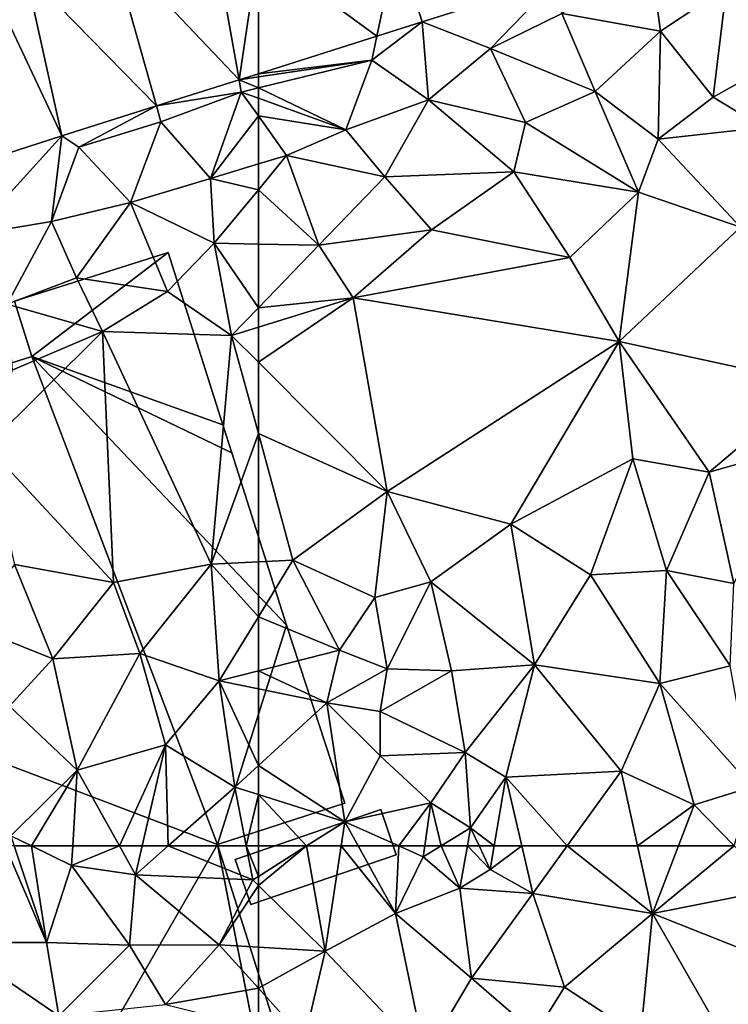
# Model space of a CAD drawing. Extents: x -1004 to 59, y -2000 to -920.
# Drawn here: x -513 to -475, y -1634 to -1581 of the extents above; entities that cross this region are included whole.
import ezdxf

# ---------------------------------------------------------------- set-up
doc = ezdxf.new("R2010")
doc.units = 0
doc.header["$MEASUREMENT"] = 0
for name, color, linetype in [('Bygninger_LOD1', 1, 'Continuous'), ('Terraen', 33, 'Continuous'), ('Terraen_vej', 33, 'Continuous')]:
    doc.layers.add(name, color=color, linetype=linetype)

# ---------------------------------------------------------------- blocks, each defined once
blk = doc.blocks.new('1km_6223_572_Flyttet_X-573000m_Y-6225000m_ACAD_1_FMEBLOCK44')
at = {"layer": 'Terraen', "color": 9, "true_color": 0xbbbbbb}
for points in [[(48.873, 62.5, 4.389), (45.98, 57.31, 4.38), (51.1, 57.31, 4.41)], [(49.364, 62.5, 4.392), (48.873, 62.5, 4.389), (51.1, 57.31, 4.41)], [(50.297, 62.5, 4.387), (49.364, 62.5, 4.392), (51.1, 57.31, 4.41)], [(50.297, 62.5, 4.387), (51.1, 57.31, 4.41), (52.45, 61.44, 4.38)], [(52.514, 62.5, 4.396), (50.297, 62.5, 4.387), (52.45, 61.44, 4.38)], [(55.026, 62.5, 4.467), (52.514, 62.5, 4.396), (52.45, 61.44, 4.38)], [(55.026, 62.5, 4.467), (52.45, 61.44, 4.38), (55.89, 60.94, 4.47)], [(56.249, 62.5, 4.452), (55.026, 62.5, 4.467), (55.89, 60.94, 4.47)], [(56.249, 62.5, 4.452), (55.89, 60.94, 4.47), (57.651, 62.5, 4.434)], [(57.651, 62.5, 4.434), (55.89, 60.94, 4.47), (62.2, 60.67, 4.39)], [(57.651, 62.5, 4.434), (62.2, 60.67, 4.39), (61.845, 62.5, 4.379)], [(61.845, 62.5, 4.379), (62.2, 60.67, 4.39), (62.5, 60.86, 4.39)], [(61.845, 62.5, 4.379), (62.5, 60.86, 4.39), (62.5, 62.5, 4.381)], [(55.57, 57.16, 4.45), (52.45, 61.44, 4.38), (51.1, 57.31, 4.41)], [(55.57, 57.16, 4.45), (55.89, 60.94, 4.47), (52.45, 61.44, 4.38)], [(55.57, 57.16, 4.45), (60.4, 57.18, 4.35), (55.89, 60.94, 4.47)], [(62.2, 60.67, 4.39), (55.89, 60.94, 4.47), (60.4, 57.18, 4.35)], [(62.5, 60.375, 4.387), (62.2, 60.67, 4.39), (60.4, 57.18, 4.35)], [(62.5, 60.375, 4.387), (62.5, 60.86, 4.39), (62.2, 60.67, 4.39)], [(62.5, 57.051, 4.35), (62.5, 60.375, 4.387), (60.4, 57.18, 4.35)], [(51.76, 53.35, 4.42), (45.98, 57.31, 4.38), (46.83, 49.63, 4.41)], [(51.76, 53.35, 4.42), (51.1, 57.31, 4.41), (45.98, 57.31, 4.38)], [(51.76, 53.35, 4.42), (55.57, 57.16, 4.45), (51.1, 57.31, 4.41)], [(51.76, 53.35, 4.42), (57.51, 53.96, 4.38), (55.57, 57.16, 4.45)], [(57.51, 53.96, 4.38), (60.4, 57.18, 4.35), (55.57, 57.16, 4.45)], [(62.5, 54.847, 4.368), (60.4, 57.18, 4.35), (57.51, 53.96, 4.38)], [(62.5, 54.847, 4.368), (62.5, 57.051, 4.35), (60.4, 57.18, 4.35)], [(62.5, 52.706, 4.387), (62.5, 54.847, 4.368), (57.51, 53.96, 4.38)]]:
    blk.add_polyline3d(points, close=True, dxfattribs=at)
blk = doc.blocks.new('1km_6223_572_Flyttet_X-573000m_Y-6225000m_ACAD_1_FMEBLOCK60')
at = {"layer": 'Terraen', "color": 9, "true_color": 0xbbbbbb}
for points in [[(-59.906, 62.5, 4.39), (-62.5, 62.5, 4.381), (-62.5, 60.86, 4.39)], [(-59.906, 62.5, 4.39), (-62.5, 60.375, 4.387), (-58.9, 56.83, 4.35)], [(-62.5, 60.86, 4.39), (-62.5, 60.375, 4.387), (-59.906, 62.5, 4.39)], [(-59.906, 62.5, 4.39), (-58.9, 56.83, 4.35), (-58.046, 62.5, 4.383)], [(-58.046, 62.5, 4.383), (-58.9, 56.83, 4.35), (-55.12, 58.86, 4.39)], [(-58.046, 62.5, 4.383), (-55.12, 58.86, 4.39), (-57.132, 62.5, 4.39)], [(-57.132, 62.5, 4.39), (-55.12, 58.86, 4.39), (-54.947, 62.5, 4.397)], [(-55.12, 58.86, 4.39), (-53.63, 61.91, 4.4), (-54.947, 62.5, 4.397)], [(-54.947, 62.5, 4.397), (-53.63, 61.91, 4.4), (-53.547, 62.5, 4.457)], [(-52.666, 62.5, 4.464), (-53.63, 61.91, 4.4), (-51.65, 60.22, 4.64)], [(-53.547, 62.5, 4.457), (-53.63, 61.91, 4.4), (-52.666, 62.5, 4.464)], [(-52.666, 62.5, 4.464), (-51.65, 60.22, 4.64), (-51.25, 62.5, 4.591)], [(-51.25, 62.5, 4.591), (-51.65, 60.22, 4.64), (-50.03, 61.24, 4.4)], [(-51.25, 62.5, 4.591), (-50.03, 61.24, 4.4), (-50.623, 62.5, 4.496)], [(-50.623, 62.5, 4.496), (-50.03, 61.24, 4.4), (-49.814, 62.5, 4.392)], [(-49.814, 62.5, 4.392), (-50.03, 61.24, 4.4), (-48.329, 62.5, 4.364)], [(-50.03, 61.24, 4.4), (-47.74, 59.94, 4.36), (-48.329, 62.5, 4.364)], [(-48.329, 62.5, 4.364), (-47.74, 59.94, 4.36), (-45.891, 62.5, 4.356)], [(-45.891, 62.5, 4.356), (-47.74, 59.94, 4.36), (-41.3, 58.87, 4.36)], [(-45.891, 62.5, 4.356), (-41.3, 58.87, 4.36), (-42.096, 62.5, 4.355)], [(-39.901, 62.5, 4.428), (-42.096, 62.5, 4.355), (-41.3, 58.87, 4.36)], [(-36.903, 62.5, 4.436), (-39.901, 62.5, 4.428), (-41.3, 58.87, 4.36)], [(-36.903, 62.5, 4.436), (-41.3, 58.87, 4.36), (-34.65, 60.18, 4.4)], [(-55.12, 58.86, 4.39), (-51.65, 60.22, 4.64), (-53.63, 61.91, 4.4)], [(-50.03, 61.24, 4.4), (-51.65, 60.22, 4.64), (-47.74, 59.94, 4.36)], [(-62.5, 57.051, 4.35), (-58.9, 56.83, 4.35), (-62.5, 60.375, 4.387)], [(-51.04, 55.39, 4.32), (-51.65, 60.22, 4.64), (-55.12, 58.86, 4.39)], [(-51.04, 55.39, 4.32), (-47.74, 59.94, 4.36), (-51.65, 60.22, 4.64)], [(-46.03, 54.9, 4.39), (-47.74, 59.94, 4.36), (-51.04, 55.39, 4.32)], [(-46.03, 54.9, 4.39), (-41.3, 58.87, 4.36), (-47.74, 59.94, 4.36)], [(-34.65, 60.18, 4.4), (-41.3, 58.87, 4.36), (-34.39, 56.11, 4.32)], [(-53.53, 51.16, 4.36), (-55.12, 58.86, 4.39), (-58.9, 56.83, 4.35)], [(-53.53, 51.16, 4.36), (-51.04, 55.39, 4.32), (-55.12, 58.86, 4.39)], [(-46.03, 54.9, 4.39), (-41.93, 52.23, 4.38), (-41.3, 58.87, 4.36)], [(-41.3, 58.87, 4.36), (-41.93, 52.23, 4.38), (-37.04, 51.43, 4.37)], [(-34.39, 56.11, 4.32), (-41.3, 58.87, 4.36), (-37.04, 51.43, 4.37)], [(-62.5, 54.847, 4.368), (-58.9, 56.83, 4.35), (-62.5, 57.051, 4.35)], [(-62.5, 54.847, 4.368), (-60.01, 52.08, 4.39), (-58.9, 56.83, 4.35)], [(-53.53, 51.16, 4.36), (-58.9, 56.83, 4.35), (-60.01, 52.08, 4.39)], [(-53.53, 51.16, 4.36), (-47.59, 52.4, 4.35), (-51.04, 55.39, 4.32)], [(-46.03, 54.9, 4.39), (-51.04, 55.39, 4.32), (-47.59, 52.4, 4.35)], [(-62.5, 52.706, 4.387), (-60.01, 52.08, 4.39), (-62.5, 54.847, 4.368)], [(-46.03, 54.9, 4.39), (-47.59, 52.4, 4.35), (-41.93, 52.23, 4.38)]]:
    blk.add_polyline3d(points, close=True, dxfattribs=at)
blk = doc.blocks.new('1km_6223_572_Flyttet_X-573000m_Y-6225000m_ACAD_1_FMEBLOCK114')
at = {"layer": 'Terraen', "color": 9, "true_color": 0xbbbbbb}
for points in [[(-53.68, -18.13, 4.223), (-55.04, -13.84, 4.193), (-53.683, -18.13, 4.223)], [(-41.43, -14.41, 4.16), (-46.17, -17.68, 4.24), (-40.86, -18.63, 4.44)], [(-37.32, -16.26, 4.36), (-41.43, -14.41, 4.16), (-40.86, -18.63, 4.44)], [(-53.68, -18.13, 4.223), (-50, -19.57, 4.26), (-46.411, -15.826, 4.19)], [(-46.411, -15.826, 4.19), (-50, -19.57, 4.26), (-46.17, -17.68, 4.24)], [(-37.32, -16.26, 4.36), (-40.86, -18.63, 4.44), (-38.02, -22.19, 4.46)], [(-37.32, -16.26, 4.36), (-38.02, -22.19, 4.46), (-34.4, -20.16, 4.43)], [(-46.17, -17.68, 4.24), (-50, -19.57, 4.26), (-44.38, -21.87, 4.42)], [(-46.17, -17.68, 4.24), (-44.38, -21.87, 4.42), (-40.86, -18.63, 4.44)], [(-53.683, -18.13, 4.223), (-56.116, -18.9, 4.23), (-56.39, -20.19, 4.21)], [(-53.683, -18.13, 4.223), (-56.39, -20.19, 4.21), (-53.68, -18.13, 4.223)], [(-53.34, -22.32, 4.45), (-53.68, -18.13, 4.223), (-56.39, -20.19, 4.21)], [(-53.683, -18.13, 4.223), (-53.683, -18.13, 4.223), (-53.68, -18.13, 4.223)], [(-53.34, -22.32, 4.45), (-50, -19.57, 4.26), (-53.68, -18.13, 4.223)], [(-56.39, -20.19, 4.21), (-56.116, -18.9, 4.23), (-62.5, -20.92, 4.248)], [(-40.86, -18.63, 4.44), (-44.38, -21.87, 4.42), (-40.98, -24.45, 4.5)], [(-40.86, -18.63, 4.44), (-40.98, -24.45, 4.5), (-38.02, -22.19, 4.46)], [(-53.34, -22.32, 4.45), (-48.13, -23.54, 4.39), (-50, -19.57, 4.26)], [(-50, -19.57, 4.26), (-48.13, -23.54, 4.39), (-44.38, -21.87, 4.42)], [(-57.8, -23.95, 4.49), (-56.39, -20.19, 4.21), (-62.5, -21.685, 4.219)], [(-62.5, -21.094, 4.245), (-62.5, -21.685, 4.219), (-56.39, -20.19, 4.21)], [(-62.5, -21.094, 4.245), (-56.39, -20.19, 4.21), (-62.5, -20.92, 4.248)], [(-53.34, -22.32, 4.45), (-56.39, -20.19, 4.21), (-57.8, -23.95, 4.49)], [(-34.4, -20.16, 4.43), (-38.02, -22.19, 4.46), (-35.34, -23.81, 4.47)], [(-62.5, -22.244, 4.264), (-57.8, -23.95, 4.49), (-62.5, -21.685, 4.219)], [(-62.5, -22.244, 4.264), (-62.5, -23.196, 4.326), (-57.8, -23.95, 4.49)], [(-44.38, -21.87, 4.42), (-48.13, -23.54, 4.39), (-42.04, -27.3, 4.43)], [(-44.38, -21.87, 4.42), (-42.04, -27.3, 4.43), (-40.98, -24.45, 4.5)], [(-38.02, -22.19, 4.46), (-40.98, -24.45, 4.5), (-35.34, -23.81, 4.47)], [(-53.34, -22.32, 4.45), (-57.8, -23.95, 4.49), (-55.7, -26.47, 4.32)], [(-53.34, -22.32, 4.45), (-55.7, -26.47, 4.32), (-48.75, -26.21, 4.38)], [(-53.34, -22.32, 4.45), (-48.75, -26.21, 4.38), (-48.13, -23.54, 4.39)], [(-62.5, -23.196, 4.326), (-62.5, -25.781, 4.515), (-60.98, -25.32, 4.5)], [(-62.5, -23.196, 4.326), (-60.98, -25.32, 4.5), (-57.8, -23.95, 4.49)], [(-48.13, -23.54, 4.39), (-48.75, -26.21, 4.38), (-42.04, -27.3, 4.43)], [(-36.55, -29.19, 4.44), (-35.34, -23.81, 4.47), (-40.98, -24.45, 4.5)], [(-57.8, -23.95, 4.49), (-60.98, -25.32, 4.5), (-55.7, -26.47, 4.32)], [(-36.55, -29.19, 4.44), (-40.98, -24.45, 4.5), (-42.04, -27.3, 4.43)], [(-62.5, -25.781, 4.515), (-62.5, -27.164, 4.434), (-60.98, -25.32, 4.5)], [(-62.5, -27.164, 4.434), (-59.24, -30.16, 4.42), (-60.98, -25.32, 4.5)], [(-60.98, -25.32, 4.5), (-59.24, -30.16, 4.42), (-55.7, -26.47, 4.32)], [(-53.19, -29.32, 4.34), (-55.7, -26.47, 4.32), (-59.24, -30.16, 4.42)], [(-53.19, -29.32, 4.34), (-48.75, -26.21, 4.38), (-55.7, -26.47, 4.32)], [(-45.74, -30.82, 4.46), (-48.75, -26.21, 4.38), (-53.19, -29.32, 4.34)], [(-45.74, -30.82, 4.46), (-42.04, -27.3, 4.43), (-48.75, -26.21, 4.38)], [(-62.5, -27.164, 4.434), (-62.5, -30.091, 4.368), (-59.24, -30.16, 4.42)], [(-43.08, -35.33, 4.57), (-42.04, -27.3, 4.43), (-45.74, -30.82, 4.46)], [(-43.08, -35.33, 4.57), (-36.55, -29.19, 4.44), (-42.04, -27.3, 4.43)], [(-53.19, -29.32, 4.34), (-59.24, -30.16, 4.42), (-57.39, -32.98, 4.37)], [(-45.74, -30.82, 4.46), (-53.19, -29.32, 4.34), (-57.39, -32.98, 4.37)], [(-32.62, -37.61, 4.42), (-36.55, -29.19, 4.44), (-43.08, -35.33, 4.57)], [(-62.5, -30.091, 4.368), (-62.5, -33.524, 4.378), (-59.24, -30.16, 4.42)], [(-57.39, -32.98, 4.37), (-59.24, -30.16, 4.42), (-62.5, -33.524, 4.378)], [(-43.08, -35.33, 4.57), (-45.74, -30.82, 4.46), (-57.39, -32.98, 4.37)], [(-62.5, -36.453, 4.369), (-55.56, -43.41, 4.41), (-57.39, -32.98, 4.37)], [(-62.5, -36.453, 4.369), (-57.39, -32.98, 4.37), (-62.5, -34.564, 4.362)], [(-62.5, -34.564, 4.362), (-57.39, -32.98, 4.37), (-62.5, -33.524, 4.378)], [(-55.56, -43.41, 4.41), (-43.08, -35.33, 4.57), (-57.39, -32.98, 4.37)], [(-55.56, -43.41, 4.41), (-48.92, -45.17, 4.34), (-43.08, -35.33, 4.57)], [(-43.08, -35.33, 4.57), (-48.92, -45.17, 4.34), (-42.35, -41.66, 4.41)], [(-43.08, -35.33, 4.57), (-42.35, -41.66, 4.41), (-38.25, -42.37, 4.39)], [(-32.62, -37.61, 4.42), (-43.08, -35.33, 4.57), (-38.25, -42.37, 4.39)], [(-62.5, -40.294, 4.369), (-55.56, -43.41, 4.41), (-62.5, -36.453, 4.369)], [(-33.1, -40.91, 4.45), (-32.62, -37.61, 4.42), (-38.25, -42.37, 4.39)], [(-62.5, -40.294, 4.369), (-60.64, -47.12, 4.38), (-55.56, -43.41, 4.41)], [(-62.5, -47.209, 4.38), (-60.64, -47.12, 4.38), (-62.5, -40.294, 4.369)], [(-33.1, -40.91, 4.45), (-38.25, -42.37, 4.39), (-36.92, -48.36, 4.34)], [(-42.35, -41.66, 4.41), (-48.92, -45.17, 4.34), (-44.63, -47.9, 4.38)], [(-42.35, -41.66, 4.41), (-44.63, -47.9, 4.38), (-40.54, -47.66, 4.36)], [(-38.25, -42.37, 4.39), (-42.35, -41.66, 4.41), (-40.54, -47.66, 4.36)], [(-38.25, -42.37, 4.39), (-40.54, -47.66, 4.36), (-36.92, -48.36, 4.34)], [(-60.64, -47.12, 4.38), (-56.24, -49.13, 4.31), (-55.56, -43.41, 4.41)], [(-55.56, -43.41, 4.41), (-56.24, -49.13, 4.31), (-53.22, -48.27, 4.41)], [(-55.56, -43.41, 4.41), (-53.22, -48.27, 4.41), (-48.92, -45.17, 4.34)], [(-47.65, -52.74, 4.37), (-48.92, -45.17, 4.34), (-53.22, -48.27, 4.41)], [(-47.65, -52.74, 4.37), (-44.63, -47.9, 4.38), (-48.92, -45.17, 4.34)], [(-62.5, -47.209, 4.38), (-62.5, -50.164, 4.375), (-60.64, -47.12, 4.38)], [(-62.5, -50.164, 4.375), (-58.13, -51.95, 4.64), (-60.64, -47.12, 4.38)], [(-58.13, -51.95, 4.64), (-56.24, -49.13, 4.31), (-60.64, -47.12, 4.38)], [(-40.54, -47.66, 4.36), (-44.63, -47.9, 4.38), (-40.9, -53.75, 4.42)], [(-40.54, -47.66, 4.36), (-40.9, -53.75, 4.42), (-37.11, -52.81, 4.35)], [(-36.92, -48.36, 4.34), (-40.54, -47.66, 4.36), (-37.11, -52.81, 4.35)], [(-47.65, -52.74, 4.37), (-40.9, -53.75, 4.42), (-44.63, -47.9, 4.38)], [(-56.24, -49.13, 4.31), (-55.57, -52.97, 4.62), (-53.22, -48.27, 4.41)], [(-53.22, -48.27, 4.41), (-55.57, -52.97, 4.62), (-52.11, -53.07, 4.41)], [(-47.65, -52.74, 4.37), (-53.22, -48.27, 4.41), (-52.11, -53.07, 4.41)], [(-58.13, -51.95, 4.64), (-55.57, -52.97, 4.62), (-56.24, -49.13, 4.31)], [(-62.5, -50.164, 4.375), (-62.5, -53.064, 4.458), (-58.13, -51.95, 4.64)], [(-58.82, -54.79, 4.51), (-58.13, -51.95, 4.64), (-62.5, -53.064, 4.458)], [(-58.82, -54.79, 4.51), (-55.57, -52.97, 4.62), (-58.13, -51.95, 4.64)], [(-55.94, -55.26, 4.64), (-55.57, -52.97, 4.62), (-58.82, -54.79, 4.51)], [(-55.94, -55.26, 4.64), (-52.11, -53.07, 4.41), (-55.57, -52.97, 4.62)], [(-47.65, -52.74, 4.37), (-52.11, -53.07, 4.41), (-51.37, -57.46, 4.38)], [(-47.65, -52.74, 4.37), (-51.37, -57.46, 4.38), (-49.18, -58.8, 4.37)], [(-47.65, -52.74, 4.37), (-49.18, -58.8, 4.37), (-42.98, -58.47, 4.35)], [(-47.65, -52.74, 4.37), (-42.98, -58.47, 4.35), (-40.9, -53.75, 4.42)], [(-37.11, -52.81, 4.35), (-40.9, -53.75, 4.42), (-35.93, -59.32, 4.32)], [(-62.5, -54.032, 4.421), (-58.82, -54.79, 4.51), (-62.5, -53.064, 4.458)], [(-55.94, -55.26, 4.64), (-51.37, -57.46, 4.38), (-52.11, -53.07, 4.41)], [(-62.5, -54.032, 4.421), (-62.5, -58.165, 4.398), (-58.82, -54.79, 4.51)], [(-40.9, -53.75, 4.42), (-42.98, -58.47, 4.35), (-39.05, -60.29, 4.47)], [(-40.9, -53.75, 4.42), (-39.05, -60.29, 4.47), (-35.93, -59.32, 4.32)], [(-57.85, -61.2, 4.39), (-58.82, -54.79, 4.51), (-62.5, -58.165, 4.398)], [(-55.94, -57.64, 4.43), (-55.94, -55.26, 4.64), (-58.82, -54.79, 4.51)], [(-57.85, -61.2, 4.39), (-55.94, -57.64, 4.43), (-58.82, -54.79, 4.51)], [(-55.94, -57.64, 4.43), (-51.37, -57.46, 4.38), (-55.94, -55.26, 4.64)], [(-53.22, -60.17, 4.68), (-55.94, -57.64, 4.43), (-57.85, -61.2, 4.39)], [(-53.22, -60.17, 4.68), (-51.37, -57.46, 4.38), (-55.94, -57.64, 4.43)], [(-51.08, -61.53, 4.57), (-51.37, -57.46, 4.38), (-53.22, -60.17, 4.68)], [(-51.08, -61.53, 4.57), (-49.18, -58.8, 4.37), (-51.37, -57.46, 4.38)], [(-62.5, -59.731, 4.366), (-57.85, -61.2, 4.39), (-62.5, -58.165, 4.398)], [(-49.814, -62.5, 4.392), (-49.18, -58.8, 4.37), (-51.08, -61.53, 4.57)], [(-49.814, -62.5, 4.392), (-48.329, -62.5, 4.364), (-49.18, -58.8, 4.37)], [(-45.891, -62.5, 4.356), (-42.98, -58.47, 4.35), (-49.18, -58.8, 4.37)], [(-48.329, -62.5, 4.364), (-45.891, -62.5, 4.356), (-49.18, -58.8, 4.37)], [(-45.891, -62.5, 4.356), (-42.096, -62.5, 4.355), (-42.98, -58.47, 4.35)], [(-39.05, -60.29, 4.47), (-42.98, -58.47, 4.35), (-42.096, -62.5, 4.355)], [(-35.93, -59.32, 4.32), (-39.05, -60.29, 4.47), (-36.903, -62.5, 4.436)], [(-59.906, -62.5, 4.39), (-57.85, -61.2, 4.39), (-62.5, -59.731, 4.366)], [(-59.906, -62.5, 4.39), (-62.5, -59.731, 4.366), (-62.5, -62.5, 4.381)], [(-54.947, -62.5, 4.397), (-53.22, -60.17, 4.68), (-57.85, -61.2, 4.39)], [(-54.947, -62.5, 4.397), (-53.547, -62.5, 4.457), (-53.22, -60.17, 4.68)], [(-53.547, -62.5, 4.457), (-52.666, -62.5, 4.464), (-53.22, -60.17, 4.68)], [(-52.666, -62.5, 4.464), (-51.08, -61.53, 4.57), (-53.22, -60.17, 4.68)], [(-39.901, -62.5, 4.428), (-39.05, -60.29, 4.47), (-42.096, -62.5, 4.355)], [(-36.903, -62.5, 4.436), (-39.05, -60.29, 4.47), (-39.901, -62.5, 4.428)], [(-59.906, -62.5, 4.39), (-58.046, -62.5, 4.383), (-57.85, -61.2, 4.39)], [(-58.046, -62.5, 4.383), (-57.132, -62.5, 4.39), (-57.85, -61.2, 4.39)], [(-57.132, -62.5, 4.39), (-54.947, -62.5, 4.397), (-57.85, -61.2, 4.39)], [(-52.666, -62.5, 4.464), (-51.25, -62.5, 4.591), (-51.08, -61.53, 4.57)], [(-51.25, -62.5, 4.591), (-50.623, -62.5, 4.496), (-51.08, -61.53, 4.57)], [(-50.623, -62.5, 4.496), (-49.814, -62.5, 4.392), (-51.08, -61.53, 4.57)]]:
    blk.add_polyline3d(points, close=True, dxfattribs=at)
blk = doc.blocks.new('1km_6223_572_Flyttet_X-573000m_Y-6225000m_ACAD_1_FMEBLOCK128')
at = {"layer": 'Terraen_vej', "color": 251, "true_color": 0x555555}
for points in [[(-62.5, -14.23, 4.23), (-56.116, -18.9, 4.23), (-55.04, -13.84, 4.193)], [(-62.5, -20.92, 4.248), (-56.116, -18.9, 4.23), (-62.5, -14.23, 4.23)], [(-55.04, -13.84, 4.193), (-56.116, -18.9, 4.23), (-53.683, -18.13, 4.223)], [(-53.68, -18.13, 4.223), (-46.411, -15.826, 4.19), (-55.04, -13.84, 4.193)], [(-53.68, -18.13, 4.223), (-46.411, -15.826, 4.19), (-46.411, -15.826, 4.19)], [(-56.116, -18.9, 4.23), (-53.683, -18.13, 4.223), (-56.116, -18.9, 4.23)], [(-56.116, -18.9, 4.23), (-53.683, -18.13, 4.223), (-53.683, -18.13, 4.223)], [(-62.5, -20.92, 4.248), (-56.116, -18.9, 4.23), (-62.5, -20.92, 4.248)], [(-62.5, -20.92, 4.248), (-56.116, -18.9, 4.23), (-56.116, -18.9, 4.23)]]:
    blk.add_polyline3d(points, close=True, dxfattribs=at)
blk = doc.blocks.new('1km_6223_572_Flyttet_X-573000m_Y-6225000m_ACAD_1_FMEBLOCK153')
at = {"layer": 'Terraen', "color": 9, "true_color": 0xbbbbbb}
for points in [[(62.5, -21.094, 4.245), (62.5, -20.92, 4.248), (61.462, -21.248, 4.251)], [(62.5, -21.094, 4.245), (61.462, -21.248, 4.251), (62.5, -21.685, 4.219)], [(61.462, -21.248, 4.251), (57.017, -22.654, 4.264), (61.58, -21.91, 4.22)], [(61.462, -21.248, 4.251), (61.58, -21.91, 4.22), (62.5, -21.685, 4.219)], [(61.462, -21.248, 4.251), (61.462, -21.248, 4.251), (61.58, -21.91, 4.22)], [(62.5, -22.244, 4.264), (62.5, -21.685, 4.219), (61.58, -21.91, 4.22)], [(57.017, -22.654, 4.264), (57.26, -23.52, 4.27), (61.58, -21.91, 4.22)], [(59.93, -26.56, 4.54), (61.58, -21.91, 4.22), (57.26, -23.52, 4.27)], [(62.5, -23.196, 4.326), (61.58, -21.91, 4.22), (59.93, -26.56, 4.54)], [(62.5, -22.244, 4.264), (61.58, -21.91, 4.22), (62.5, -23.196, 4.326)], [(51.919, -24.267, 4.278), (52.84, -24.87, 4.28), (57.017, -22.654, 4.264)], [(57.017, -22.654, 4.264), (52.84, -24.87, 4.28), (57.26, -23.52, 4.27)], [(57.017, -22.654, 4.264), (57.017, -22.654, 4.264), (57.26, -23.52, 4.27)], [(57.017, -22.654, 4.264), (57.017, -22.654, 4.264), (57.26, -23.52, 4.27)], [(62.5, -23.196, 4.326), (59.93, -26.56, 4.54), (62.5, -25.781, 4.515)], [(57.26, -23.52, 4.27), (52.84, -24.87, 4.28), (55.62, -27.85, 4.55)], [(59.93, -26.56, 4.54), (57.26, -23.52, 4.27), (55.62, -27.85, 4.55)], [(51.919, -24.267, 4.278), (44.088, -26.792, 4.271), (47.08, -29.59, 4.5)], [(51.38, -28.87, 4.58), (51.919, -24.267, 4.278), (47.08, -29.59, 4.5)], [(51.38, -28.87, 4.58), (52.84, -24.87, 4.28), (51.919, -24.267, 4.278)], [(51.38, -28.87, 4.58), (55.62, -27.85, 4.55), (52.84, -24.87, 4.28)], [(62.5, -25.781, 4.515), (59.93, -26.56, 4.54), (62.5, -27.164, 4.434)], [(60.13, -30.04, 4.33), (59.93, -26.56, 4.54), (55.62, -27.85, 4.55)], [(59.93, -26.56, 4.54), (60.13, -30.04, 4.33), (62.5, -27.164, 4.434)], [(62.5, -27.164, 4.434), (60.13, -30.04, 4.33), (62.5, -30.091, 4.368)], [(52.72, -31.91, 4.35), (55.62, -27.85, 4.55), (51.38, -28.87, 4.58)], [(52.72, -31.91, 4.35), (57.62, -32.64, 4.35), (55.62, -27.85, 4.55)], [(60.13, -30.04, 4.33), (55.62, -27.85, 4.55), (57.62, -32.64, 4.35)], [(51.38, -28.87, 4.58), (47.08, -29.59, 4.5), (48.99, -33.33, 4.36)], [(52.72, -31.91, 4.35), (51.38, -28.87, 4.58), (48.99, -33.33, 4.36)], [(60.13, -30.04, 4.33), (57.62, -32.64, 4.35), (61.06, -35.01, 4.36)], [(62.5, -30.091, 4.368), (60.13, -30.04, 4.33), (62.5, -33.524, 4.378)], [(60.13, -30.04, 4.33), (61.06, -35.01, 4.36), (62.5, -33.524, 4.378)], [(52.72, -31.91, 4.35), (48.99, -33.33, 4.36), (54.11, -34.8, 4.4)], [(52.72, -31.91, 4.35), (54.11, -34.8, 4.4), (57.62, -32.64, 4.35)], [(57.62, -32.64, 4.35), (54.11, -34.8, 4.4), (61.06, -35.01, 4.36)], [(54.11, -34.8, 4.4), (48.99, -33.33, 4.36), (49.26, -36.89, 4.41)], [(62.5, -34.564, 4.362), (62.5, -33.524, 4.378), (61.06, -35.01, 4.36)], [(54.7, -48.32, 4.39), (54.11, -34.8, 4.4), (47.9, -40.98, 4.43)], [(54.11, -34.8, 4.4), (49.26, -36.89, 4.41), (47.9, -40.98, 4.43)], [(59.96, -47.33, 4.38), (61.06, -35.01, 4.36), (54.11, -34.8, 4.4)], [(54.7, -48.32, 4.39), (59.96, -47.33, 4.38), (54.11, -34.8, 4.4)], [(62.5, -36.453, 4.369), (62.5, -34.564, 4.362), (61.06, -35.01, 4.36)], [(62.5, -40.294, 4.369), (61.06, -35.01, 4.36), (59.96, -47.33, 4.38)], [(62.5, -40.294, 4.369), (62.5, -36.453, 4.369), (61.06, -35.01, 4.36)], [(62.5, -47.209, 4.38), (62.5, -40.294, 4.369), (59.96, -47.33, 4.38)], [(54.7, -48.32, 4.39), (47.9, -40.98, 4.43), (49.38, -47.35, 4.46)], [(49.38, -47.35, 4.46), (46.84, -50.58, 5.09), (51.44, -52.42, 4.59)], [(54.7, -48.32, 4.39), (49.38, -47.35, 4.46), (51.44, -52.42, 4.59)], [(56.12, -52.13, 4.39), (59.96, -47.33, 4.38), (54.7, -48.32, 4.39)], [(60.4, -53.6, 4.37), (59.96, -47.33, 4.38), (56.12, -52.13, 4.39)], [(62.5, -47.209, 4.38), (59.96, -47.33, 4.38), (62.5, -50.164, 4.375)], [(59.96, -47.33, 4.38), (60.4, -53.6, 4.37), (62.5, -50.164, 4.375)], [(56.12, -52.13, 4.39), (54.7, -48.32, 4.39), (51.44, -52.42, 4.59)], [(62.5, -50.164, 4.375), (60.4, -53.6, 4.37), (62.5, -53.064, 4.458)], [(51.44, -52.42, 4.59), (46.84, -50.58, 5.09), (49.12, -54.98, 4.38)], [(51.44, -52.42, 4.59), (49.12, -54.98, 4.38), (52.76, -58.41, 4.46)], [(56.12, -52.13, 4.39), (51.44, -52.42, 4.59), (52.76, -58.41, 4.46)], [(57.5, -57.06, 4.39), (56.12, -52.13, 4.39), (52.76, -58.41, 4.46)], [(60.4, -53.6, 4.37), (56.12, -52.13, 4.39), (57.5, -57.06, 4.39)], [(62.5, -54.032, 4.421), (62.5, -53.064, 4.458), (60.4, -53.6, 4.37)], [(61.23, -59.33, 4.36), (60.4, -53.6, 4.37), (57.5, -57.06, 4.39)], [(62.5, -54.032, 4.421), (60.4, -53.6, 4.37), (62.5, -58.165, 4.398)], [(60.4, -53.6, 4.37), (61.23, -59.33, 4.36), (62.5, -58.165, 4.398)], [(52.76, -58.41, 4.46), (49.12, -54.98, 4.38), (49.18, -61.95, 4.39)], [(57.5, -57.06, 4.39), (52.76, -58.41, 4.46), (55.026, -62.5, 4.467)], [(56.249, -62.5, 4.452), (57.5, -57.06, 4.39), (55.026, -62.5, 4.467)], [(57.651, -62.5, 4.434), (57.5, -57.06, 4.39), (56.249, -62.5, 4.452)], [(57.651, -62.5, 4.434), (61.23, -59.33, 4.36), (57.5, -57.06, 4.39)], [(62.5, -59.731, 4.366), (62.5, -58.165, 4.398), (61.23, -59.33, 4.36)], [(52.76, -58.41, 4.46), (49.18, -61.95, 4.39), (50.297, -62.5, 4.387)], [(52.514, -62.5, 4.396), (52.76, -58.41, 4.46), (50.297, -62.5, 4.387)], [(55.026, -62.5, 4.467), (52.76, -58.41, 4.46), (52.514, -62.5, 4.396)], [(57.651, -62.5, 4.434), (61.845, -62.5, 4.379), (61.23, -59.33, 4.36)], [(61.845, -62.5, 4.379), (62.5, -59.731, 4.366), (61.23, -59.33, 4.36)], [(61.845, -62.5, 4.379), (62.5, -62.5, 4.381), (62.5, -59.731, 4.366)], [(50.297, -62.5, 4.387), (49.18, -61.95, 4.39), (49.364, -62.5, 4.392)]]:
    blk.add_polyline3d(points, close=True, dxfattribs=at)
blk = doc.blocks.new('1km_6223_572_Flyttet_X-573000m_Y-6225000m_ACAD_1_FMEBLOCK159')
at = {"layer": 'Terraen_vej', "color": 251, "true_color": 0x555555}
for points in [[(54.586, -13.983, 4.278), (61.462, -21.248, 4.251), (59.876, -12.31, 4.23)], [(62.5, -14.23, 4.23), (59.876, -12.31, 4.23), (61.462, -21.248, 4.251)], [(49.968, -15.444, 4.32), (57.017, -22.654, 4.264), (54.586, -13.983, 4.278)], [(54.586, -13.983, 4.278), (57.017, -22.654, 4.264), (61.462, -21.248, 4.251)], [(62.5, -20.92, 4.248), (62.5, -14.23, 4.23), (61.462, -21.248, 4.251)], [(48.061, -16.054, 4.302), (51.919, -24.267, 4.278), (49.968, -15.444, 4.32)], [(51.919, -24.267, 4.278), (57.017, -22.654, 4.264), (49.968, -15.444, 4.32)], [(48.061, -16.054, 4.302), (44.088, -26.792, 4.271), (51.919, -24.267, 4.278)], [(61.462, -21.248, 4.251), (62.5, -20.92, 4.248), (61.462, -21.248, 4.251)], [(61.462, -21.248, 4.251), (62.5, -20.92, 4.248), (62.5, -20.92, 4.248)], [(61.462, -21.248, 4.251), (61.462, -21.248, 4.251), (57.017, -22.654, 4.264)], [(61.462, -21.248, 4.251), (57.017, -22.654, 4.264), (57.017, -22.654, 4.264)], [(61.462, -21.248, 4.251), (61.462, -21.248, 4.251), (61.462, -21.248, 4.251)], [(51.919, -24.267, 4.278), (57.017, -22.654, 4.264), (57.017, -22.654, 4.264)], [(57.017, -22.654, 4.264), (57.017, -22.654, 4.264), (57.017, -22.654, 4.264)], [(57.017, -22.654, 4.264), (57.017, -22.654, 4.264), (57.017, -22.654, 4.264)]]:
    blk.add_polyline3d(points, close=True, dxfattribs=at)
blk = doc.blocks.new('building_3108')
at = {"layer": 'Bygninger_LOD1', "color": 16, "true_color": 0x7e0000}
for points in [[(-4.33, -0.135, 4.34), (3.5, 2.555, 4.35), (4.33, 0.125, 4.36), (-3.5, -2.555, 4.39)], [(-3.5, -2.555, 6.89), (-4.33, -0.135, 6.84), (3.5, 2.555, 6.85), (4.33, 0.125, 6.86)], [(-4.33, -0.135, 4.34), (-4.33, -0.135, 6.84), (3.5, 2.555, 6.85), (3.5, 2.555, 4.35)], [(3.5, 2.555, 4.35), (3.5, 2.555, 6.85), (4.33, 0.125, 6.86), (4.33, 0.125, 4.36)], [(4.33, 0.125, 4.36), (4.33, 0.125, 6.86), (-3.5, -2.555, 6.89), (-3.5, -2.555, 4.39)], [(-3.5, -2.555, 4.39), (-3.5, -2.555, 6.89), (-4.33, -0.135, 6.84), (-4.33, -0.135, 4.34)]]:
    blk.add_3dface(points, dxfattribs=at)
blk = doc.blocks.new('building_206392')
at = {"layer": 'Bygninger_LOD1', "color": 16, "true_color": 0x7e0000}
for points in [[(5.965, 34.07, 4.45), (14.225, 36.7, 3.73), (6.905, 31.1, 4.39)], [(14.225, 36.7, 6.23), (6.905, 31.1, 6.89), (5.965, 34.07, 6.95)], [(5.965, 34.07, 4.45), (5.965, 34.07, 6.95), (14.225, 36.7, 6.23), (14.225, 36.7, 3.73)], [(6.905, 31.1, 4.39), (14.225, 36.7, 3.73), (17.175, 27.41, 4.03)], [(17.175, 27.41, 6.53), (6.905, 31.1, 6.89), (14.225, 36.7, 6.23)], [(14.225, 36.7, 3.73), (14.225, 36.7, 6.23), (17.175, 27.41, 6.53), (17.175, 27.41, 4.03)], [(6.905, 31.1, 4.39), (6.905, 31.1, 6.89), (5.965, 34.07, 6.95), (5.965, 34.07, 4.45)], [(16.885, 4.82, 4.33), (-25.285, 20.88, 4.53), (6.905, 31.1, 4.39)], [(-25.285, 20.88, 7.03), (6.905, 31.1, 6.89), (16.885, 4.82, 6.83)], [(-25.285, 20.88, 4.53), (-25.285, 20.88, 7.03), (6.905, 31.1, 6.89), (6.905, 31.1, 4.39)], [(16.885, 4.82, 4.33), (6.905, 31.1, 4.39), (20.605, 16.62, 4.24)], [(6.905, 31.1, 4.39), (17.175, 27.41, 4.03), (17.655, 25.91, 4.12)], [(6.905, 31.1, 4.39), (17.655, 25.91, 4.12), (20.605, 16.62, 4.24)], [(20.605, 16.62, 6.74), (16.885, 4.82, 6.83), (6.905, 31.1, 6.89)], [(17.655, 25.91, 6.62), (20.605, 16.62, 6.74), (6.905, 31.1, 6.89)], [(17.175, 27.41, 6.53), (17.655, 25.91, 6.62), (6.905, 31.1, 6.89)], [(17.175, 27.41, 4.03), (17.175, 27.41, 6.53), (17.655, 25.91, 6.62), (17.655, 25.91, 4.12)], [(17.655, 25.91, 4.12), (17.655, 25.91, 6.62), (20.605, 16.62, 6.74), (20.605, 16.62, 4.24)], [(-6.995, -36.7, 4.6), (-25.285, 20.88, 4.53), (16.885, 4.82, 4.33)], [(16.885, 4.82, 6.83), (-6.995, -36.7, 7.1), (-25.285, 20.88, 7.03)], [(16.885, 4.82, 4.33), (20.605, 16.62, 4.24), (23.745, 7.04, 4.32)], [(16.885, 4.82, 6.83), (20.605, 16.62, 6.74), (23.745, 7.04, 6.82)], [(20.605, 16.62, 4.24), (20.605, 16.62, 6.74), (23.745, 7.04, 6.82), (23.745, 7.04, 4.32)], [(23.745, 7.04, 4.32), (23.745, 7.04, 6.82), (16.885, 4.82, 6.83), (16.885, 4.82, 4.33)], [(-6.995, -36.7, 4.6), (16.885, 4.82, 4.33), (19.315, -7.62, 4.41)], [(-6.995, -36.7, 7.1), (16.885, 4.82, 6.83), (19.315, -7.62, 6.91)], [(19.315, -7.62, 4.41), (16.885, 4.82, 4.33), (20.695, -7.18, 4.29)], [(16.885, 4.82, 6.83), (20.695, -7.18, 6.79), (19.315, -7.62, 6.91)], [(16.885, 4.82, 4.33), (16.885, 4.82, 6.83), (20.695, -7.18, 6.79), (20.695, -7.18, 4.29)]]:
    blk.add_3dface(points, dxfattribs=at)

msp = doc.modelspace()

# ---------------------------------------------------------------- block references
at = {"layer": 'Bygninger_LOD1', "color": 16, "true_color": 0x7e0000}
for name, p in [('building_206392', (-519.085, -1629.74)), ('building_3108', (-496.91, -1625.595))]:
    msp.add_blockref(name, p, dxfattribs=at)
at = {"layer": 'Terraen', "color": 9, "true_color": 0xbbbbbb}
for name, p in [('1km_6223_572_Flyttet_X-573000m_Y-6225000m_ACAD_1_FMEBLOCK153', (-562.5, -1562.5)), ('1km_6223_572_Flyttet_X-573000m_Y-6225000m_ACAD_1_FMEBLOCK114', (-437.5, -1562.5)), ('1km_6223_572_Flyttet_X-573000m_Y-6225000m_ACAD_1_FMEBLOCK44', (-562.5, -1687.5)), ('1km_6223_572_Flyttet_X-573000m_Y-6225000m_ACAD_1_FMEBLOCK60', (-437.5, -1687.5))]:
    msp.add_blockref(name, p, dxfattribs=at)
at = {"layer": 'Terraen_vej', "color": 251, "true_color": 0x555555}
for name, p in [('1km_6223_572_Flyttet_X-573000m_Y-6225000m_ACAD_1_FMEBLOCK159', (-562.5, -1562.5)), ('1km_6223_572_Flyttet_X-573000m_Y-6225000m_ACAD_1_FMEBLOCK128', (-437.5, -1562.5))]:
    msp.add_blockref(name, p, dxfattribs=at)

doc.saveas('drawing.dxf')
